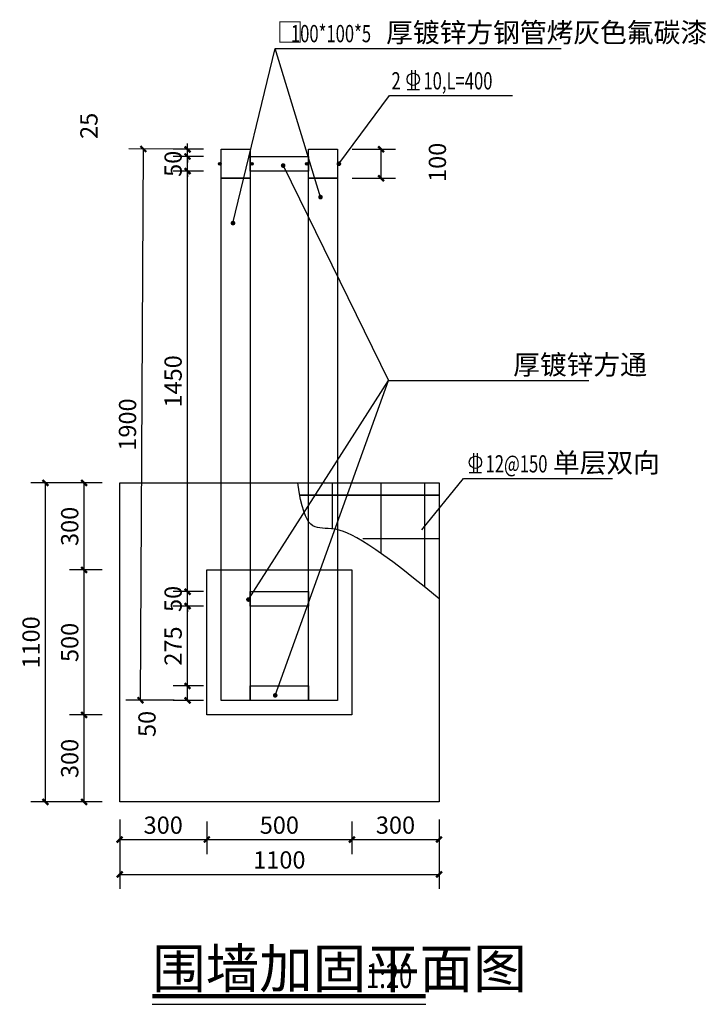
# Model space of a CAD drawing. Extents: x -26260 to 1881187, y -785739 to 489361.
# Drawn here: x 18605 to 20970, y -773245 to -769850 of the extents above; entities that cross this region are included whole.
import ezdxf

# ---------------------------------------------------------------- set-up
doc = ezdxf.new("R2010")
doc.units = 0
doc.header["$LTSCALE"] = 10
doc.header["$MEASUREMENT"] = 0
doc.layers.get('Defpoints').update_dxf_attribs({"color": 8})
for name, color, linetype in [('0-铺装', 8, 'Continuous'), ('0结构', 6, 'Continuous'), ('4', 4, 'Continuous'), ('DIM_LEAD', 3, 'Continuous'), ('DIM_SYMB', 3, 'Continuous'), ('LVTRY', 6, 'Continuous'), ('PUB_DIM', 3, 'Continuous'), ('PUB_TEXT', 7, 'Continuous'), ('REIN', 23, 'Continuous')]:
    doc.layers.add(name, color=color, linetype=linetype)
doc.styles.add('_TCH_DIM', font='SIMPLEX', dxfattribs={"bigfont": 'GBCBIG'})
doc.styles.add('_TCH_DIM_T3', font='SIMPLEX.shx', dxfattribs={"width": 0.564706, "bigfont": 'GBCBIG.shx'})
doc.dimstyles.new('_TCH_ARCH&&20', dxfattribs={"dimtxt": 59.5, "dimasz": 20, "dimexe": 50, "dimexo": 60, "dimgap": 20, "dimtad": 1, "dimdec": 0, "dimzin": 0, "dimdsep": 46, "dimtxsty": '_TCH_DIM_T3', "dimblk": 'ARCHTICK', "dimcen": 0.09, "dimclrt": 7, "dimazin": 2, "dimtfac": 1, "dimtdec": 0, "dimtix": 1, "dimtmove": 2, "dimatfit": 3, "dimfxl": 1, "dimtolj": 1, "dimtzin": 0, "dimarcsym": 0})

# ---------------------------------------------------------------- blocks, each defined once
blk = doc.blocks.new('_ArchTick')
at = {"color": 0, "linetype": 'ByBlock', "const_width": 0.4}
blk.add_lwpolyline([(-0.5, -0.5), (0.5, 0.5)], dxfattribs=at)
blk = doc.blocks.new('*D112')
at = {"layer": 'Defpoints', "color": 0, "transparency": 16777216}
for p in [(18694.3, -771447), (18949.8, -771447), (18949.8, -772546.9)]:
    blk.add_point(p, dxfattribs=at)
at = {"layer": 'PUB_DIM', "color": 0, "lineweight": -2, "transparency": 16777216}
for p, q in [((18889.8, -771447), (18644.3, -771447)), ((18694.3, -772546.9), (18694.3, -771447)), ((18889.8, -772546.9), (18644.3, -772546.9))]:
    blk.add_line(p, q, dxfattribs=at)
at = {"layer": 'PUB_DIM', "color": 0, "lineweight": -2, "transparency": 16777216, "xscale": 20, "yscale": 20, "zscale": 20}
for p, rotation in [((18694.3, -771447), 90), ((18694.3, -772546.9), 270)]:
    blk.add_blockref('_ArchTick', p, dxfattribs=dict(at, rotation=rotation))
at = {"layer": 'PUB_DIM', "color": 7, "transparency": 16777216, "insert": (18644.5, -771997), "char_height": 59.5, "attachment_point": 5, "rotation": 90, "style": '_TCH_DIM_T3'}
blk.add_mtext('\\A1;1100', dxfattribs=at)
blk = doc.blocks.new('*D113')
at = {"layer": 'Defpoints', "color": 0, "transparency": 16777216}
for p in [(18949.8, -772546.9), (20049.8, -772546.9), (20049.8, -772796.7)]:
    blk.add_point(p, dxfattribs=at)
at = {"layer": 'PUB_DIM', "color": 0, "lineweight": -2, "transparency": 16777216}
for p, q in [((18949.8, -772606.9), (18949.8, -772846.7)), ((20049.8, -772606.9), (20049.8, -772846.7)), ((18949.8, -772796.7), (20049.8, -772796.7))]:
    blk.add_line(p, q, dxfattribs=at)
at = {"layer": 'PUB_DIM', "color": 0, "lineweight": -2, "transparency": 16777216, "xscale": 20, "yscale": 20, "zscale": 20, "rotation": 180}
blk.add_blockref('_ArchTick', (18949.8, -772796.7), dxfattribs=at)
at = {"layer": 'PUB_DIM', "color": 0, "lineweight": -2, "transparency": 16777216, "xscale": 20, "yscale": 20, "zscale": 20}
blk.add_blockref('_ArchTick', (20049.8, -772796.7), dxfattribs=at)
at = {"layer": 'PUB_DIM', "color": 7, "transparency": 16777216, "insert": (19499.8, -772746.9), "char_height": 59.5, "attachment_point": 5, "style": '_TCH_DIM_T3'}
blk.add_mtext('\\A1;1100', dxfattribs=at)
blk = doc.blocks.new('*D114')
at = {"layer": 'Defpoints', "color": 0, "transparency": 16777216}
for p in [(18949.8, -772554.3), (19249.8, -772554.3), (19249.8, -772676.6)]:
    blk.add_point(p, dxfattribs=at)
at = {"layer": 'PUB_DIM', "color": 0, "lineweight": -2, "transparency": 16777216}
for p, q in [((18949.8, -772614.3), (18949.8, -772726.6)), ((19249.8, -772614.3), (19249.8, -772726.6)), ((18949.8, -772676.6), (19249.8, -772676.6))]:
    blk.add_line(p, q, dxfattribs=at)
at = {"layer": 'PUB_DIM', "color": 0, "lineweight": -2, "transparency": 16777216, "xscale": 20, "yscale": 20, "zscale": 20, "rotation": 180}
blk.add_blockref('_ArchTick', (18949.8, -772676.6), dxfattribs=at)
at = {"layer": 'PUB_DIM', "color": 0, "lineweight": -2, "transparency": 16777216, "xscale": 20, "yscale": 20, "zscale": 20}
blk.add_blockref('_ArchTick', (19249.8, -772676.6), dxfattribs=at)
at = {"layer": 'PUB_DIM', "color": 7, "transparency": 16777216, "insert": (19099.8, -772626.9), "char_height": 59.5, "attachment_point": 5, "style": '_TCH_DIM_T3'}
blk.add_mtext('\\A1;300', dxfattribs=at)
blk = doc.blocks.new('*D115')
at = {"layer": 'Defpoints', "color": 0, "transparency": 16777216}
for p in [(19249.8, -772554.3), (19749.8, -772554.3), (19749.8, -772676.6)]:
    blk.add_point(p, dxfattribs=at)
at = {"layer": 'PUB_DIM', "color": 0, "lineweight": -2, "transparency": 16777216}
for p, q in [((19249.8, -772614.3), (19249.8, -772726.6)), ((19749.8, -772614.3), (19749.8, -772726.6)), ((19249.8, -772676.6), (19749.8, -772676.6))]:
    blk.add_line(p, q, dxfattribs=at)
at = {"layer": 'PUB_DIM', "color": 0, "lineweight": -2, "transparency": 16777216, "xscale": 20, "yscale": 20, "zscale": 20, "rotation": 180}
blk.add_blockref('_ArchTick', (19249.8, -772676.6), dxfattribs=at)
at = {"layer": 'PUB_DIM', "color": 0, "lineweight": -2, "transparency": 16777216, "xscale": 20, "yscale": 20, "zscale": 20}
blk.add_blockref('_ArchTick', (19749.8, -772676.6), dxfattribs=at)
at = {"layer": 'PUB_DIM', "color": 7, "transparency": 16777216, "insert": (19499.8, -772626.9), "char_height": 59.5, "attachment_point": 5, "style": '_TCH_DIM_T3'}
blk.add_mtext('\\A1;500', dxfattribs=at)
blk = doc.blocks.new('*D116')
at = {"layer": 'Defpoints', "color": 0, "transparency": 16777216}
for p in [(19749.8, -772554.3), (20049.8, -772554.3), (20049.8, -772676.6)]:
    blk.add_point(p, dxfattribs=at)
at = {"layer": 'PUB_DIM', "color": 0, "lineweight": -2, "transparency": 16777216}
for p, q in [((19749.8, -772614.3), (19749.8, -772726.6)), ((20049.8, -772614.3), (20049.8, -772726.6)), ((19749.8, -772676.6), (20049.8, -772676.6))]:
    blk.add_line(p, q, dxfattribs=at)
at = {"layer": 'PUB_DIM', "color": 0, "lineweight": -2, "transparency": 16777216, "xscale": 20, "yscale": 20, "zscale": 20, "rotation": 180}
blk.add_blockref('_ArchTick', (19749.8, -772676.6), dxfattribs=at)
at = {"layer": 'PUB_DIM', "color": 0, "lineweight": -2, "transparency": 16777216, "xscale": 20, "yscale": 20, "zscale": 20}
blk.add_blockref('_ArchTick', (20049.8, -772676.6), dxfattribs=at)
at = {"layer": 'PUB_DIM', "color": 7, "transparency": 16777216, "insert": (19899.8, -772626.9), "char_height": 59.5, "attachment_point": 5, "style": '_TCH_DIM_T3'}
blk.add_mtext('\\A1;300', dxfattribs=at)
blk = doc.blocks.new('*D117')
at = {"layer": 'Defpoints', "color": 0, "transparency": 16777216}
for p in [(18827.5, -772247), (18949.8, -772247), (18949.8, -772547)]:
    blk.add_point(p, dxfattribs=at)
at = {"layer": 'PUB_DIM', "color": 0, "lineweight": -2, "transparency": 16777216}
for p, q in [((18889.8, -772247), (18777.5, -772247)), ((18827.5, -772547), (18827.5, -772247)), ((18889.8, -772547), (18777.5, -772547))]:
    blk.add_line(p, q, dxfattribs=at)
at = {"layer": 'PUB_DIM', "color": 0, "lineweight": -2, "transparency": 16777216, "xscale": 20, "yscale": 20, "zscale": 20}
for p, rotation in [((18827.5, -772247), 90), ((18827.5, -772547), 270)]:
    blk.add_blockref('_ArchTick', p, dxfattribs=dict(at, rotation=rotation))
at = {"layer": 'PUB_DIM', "color": 7, "transparency": 16777216, "insert": (18777.7, -772397), "char_height": 59.5, "attachment_point": 5, "rotation": 90, "style": '_TCH_DIM_T3'}
blk.add_mtext('\\A1;300', dxfattribs=at)
blk = doc.blocks.new('*D118')
at = {"layer": 'Defpoints', "color": 0, "transparency": 16777216}
for p in [(18827.5, -771747), (18949.8, -771747), (18949.8, -772247)]:
    blk.add_point(p, dxfattribs=at)
at = {"layer": 'PUB_DIM', "color": 0, "lineweight": -2, "transparency": 16777216}
for p, q in [((18889.8, -771747), (18777.5, -771747)), ((18827.5, -772247), (18827.5, -771747)), ((18889.8, -772247), (18777.5, -772247))]:
    blk.add_line(p, q, dxfattribs=at)
at = {"layer": 'PUB_DIM', "color": 0, "lineweight": -2, "transparency": 16777216, "xscale": 20, "yscale": 20, "zscale": 20}
for p, rotation in [((18827.5, -771747), 90), ((18827.5, -772247), 270)]:
    blk.add_blockref('_ArchTick', p, dxfattribs=dict(at, rotation=rotation))
at = {"layer": 'PUB_DIM', "color": 7, "transparency": 16777216, "insert": (18777.7, -771997), "char_height": 59.5, "attachment_point": 5, "rotation": 90, "style": '_TCH_DIM_T3'}
blk.add_mtext('\\A1;500', dxfattribs=at)
blk = doc.blocks.new('*D119')
at = {"layer": 'Defpoints', "color": 0, "transparency": 16777216}
for p in [(18827.5, -771447), (18949.8, -771447), (18949.8, -771747)]:
    blk.add_point(p, dxfattribs=at)
at = {"layer": 'PUB_DIM', "color": 0, "lineweight": -2, "transparency": 16777216}
for p, q in [((18889.8, -771447), (18777.5, -771447)), ((18827.5, -771747), (18827.5, -771447)), ((18889.8, -771747), (18777.5, -771747))]:
    blk.add_line(p, q, dxfattribs=at)
at = {"layer": 'PUB_DIM', "color": 0, "lineweight": -2, "transparency": 16777216, "xscale": 20, "yscale": 20, "zscale": 20}
for p, rotation in [((18827.5, -771447), 90), ((18827.5, -771747), 270)]:
    blk.add_blockref('_ArchTick', p, dxfattribs=dict(at, rotation=rotation))
at = {"layer": 'PUB_DIM', "color": 7, "transparency": 16777216, "insert": (18777.7, -771597), "char_height": 59.5, "attachment_point": 5, "rotation": 90, "style": '_TCH_DIM_T3'}
blk.add_mtext('\\A1;300', dxfattribs=at)
blk = doc.blocks.new('*D154')
at = {"layer": 'Defpoints', "color": 0, "transparency": 16777216}
for p in [(19690.7, -770297), (19850.2, -770297), (19690.7, -770397)]:
    blk.add_point(p, dxfattribs=at)
at = {"layer": 'PUB_DIM', "color": 0, "lineweight": -2, "transparency": 16777216}
for p, q in [((19750.7, -770297), (19900.2, -770297)), ((19850.2, -770397), (19850.2, -770297)), ((19750.7, -770397), (19900.2, -770397))]:
    blk.add_line(p, q, dxfattribs=at)
at = {"layer": 'PUB_DIM', "color": 0, "lineweight": -2, "transparency": 16777216, "xscale": 20, "yscale": 20, "zscale": 20}
for p, rotation in [((19850.2, -770297), 90), ((19850.2, -770397), 270)]:
    blk.add_blockref('_ArchTick', p, dxfattribs=dict(at, rotation=rotation))
at = {"layer": 'PUB_DIM', "color": 7, "transparency": 16777216, "insert": (20044.2, -770341.9), "char_height": 59.5, "attachment_point": 5, "rotation": 90, "style": '_TCH_DIM_T3'}
blk.add_mtext('\\A1;100', dxfattribs=at)
blk = doc.blocks.new('*D155')
at = {"layer": 'Defpoints', "color": 0, "transparency": 16777216}
for p in [(19031.4, -770296), (19208, -770297), (19198, -772197)]:
    blk.add_point(p, dxfattribs=at)
at = {"layer": 'PUB_DIM', "color": 0, "lineweight": -2, "transparency": 16777216}
for p, q in [((19148, -770296.6), (18981.4, -770295.8)), ((19021.4, -772196), (19031.4, -770296)), ((19138, -772196.6), (18971.4, -772195.8))]:
    blk.add_line(p, q, dxfattribs=at)
at = {"layer": 'PUB_DIM', "color": 0, "lineweight": -2, "transparency": 16777216, "xscale": 20, "yscale": 20, "zscale": 20}
for p, rotation in [((19031.4, -770296), 89.69844605013174), ((19021.4, -772196), 269.6984460501317)]:
    blk.add_blockref('_ArchTick', p, dxfattribs=dict(at, rotation=rotation))
at = {"layer": 'PUB_DIM', "color": 7, "transparency": 16777216, "insert": (18976.7, -771245.8), "char_height": 59.5, "attachment_point": 5, "rotation": 89.6984, "style": '_TCH_DIM_T3'}
blk.add_mtext('\\A1;1900', dxfattribs=at)
blk = doc.blocks.new('*D156')
at = {"layer": 'Defpoints', "color": 0, "transparency": 16777216}
for p in [(19183.6, -772147), (19298, -772147), (19298, -772197)]:
    blk.add_point(p, dxfattribs=at)
at = {"layer": 'PUB_DIM', "color": 0, "lineweight": -2, "transparency": 16777216}
for p, q in [((19238, -772147), (19133.6, -772147)), ((19183.6, -772197), (19183.6, -772147)), ((19238, -772197), (19133.6, -772197))]:
    blk.add_line(p, q, dxfattribs=at)
at = {"layer": 'PUB_DIM', "color": 0, "lineweight": -2, "transparency": 16777216, "xscale": 20, "yscale": 20, "zscale": 20}
for p, rotation in [((19183.6, -772147), 90), ((19183.6, -772197), 270)]:
    blk.add_blockref('_ArchTick', p, dxfattribs=dict(at, rotation=rotation))
at = {"layer": 'PUB_DIM', "color": 7, "transparency": 16777216, "insert": (19043.9, -772278), "char_height": 59.5, "attachment_point": 5, "rotation": 90, "style": '_TCH_DIM_T3'}
blk.add_mtext('\\A1;50', dxfattribs=at)
blk = doc.blocks.new('*D157')
at = {"layer": 'Defpoints', "color": 0, "transparency": 16777216}
for p in [(19183.6, -771872), (19298, -771872), (19298, -772147)]:
    blk.add_point(p, dxfattribs=at)
at = {"layer": 'PUB_DIM', "color": 0, "lineweight": -2, "transparency": 16777216}
for p, q in [((19238, -771872), (19133.6, -771872)), ((19183.6, -772147), (19183.6, -771872)), ((19238, -772147), (19133.6, -772147))]:
    blk.add_line(p, q, dxfattribs=at)
at = {"layer": 'PUB_DIM', "color": 0, "lineweight": -2, "transparency": 16777216, "xscale": 20, "yscale": 20, "zscale": 20}
for p, rotation in [((19183.6, -771872), 90), ((19183.6, -772147), 270)]:
    blk.add_blockref('_ArchTick', p, dxfattribs=dict(at, rotation=rotation))
at = {"layer": 'PUB_DIM', "color": 7, "transparency": 16777216, "insert": (19133.8, -772009.5), "char_height": 59.5, "attachment_point": 5, "rotation": 90, "style": '_TCH_DIM_T3'}
blk.add_mtext('\\A1;275', dxfattribs=at)
blk = doc.blocks.new('*D158')
at = {"layer": 'Defpoints', "color": 0, "transparency": 16777216}
for p in [(19183.6, -771822), (19298, -771822), (19298, -771872)]:
    blk.add_point(p, dxfattribs=at)
at = {"layer": 'PUB_DIM', "color": 0, "lineweight": -2, "transparency": 16777216}
for p, q in [((19183.6, -771822), (19183.6, -771802)), ((19238, -771822), (19133.6, -771822)), ((19183.6, -771872), (19183.6, -771822)), ((19238, -771872), (19133.6, -771872)), ((19183.6, -771872), (19183.6, -771892))]:
    blk.add_line(p, q, dxfattribs=at)
at = {"layer": 'PUB_DIM', "color": 0, "lineweight": -2, "transparency": 16777216, "xscale": 20, "yscale": 20, "zscale": 20}
for p, rotation in [((19183.6, -771822), 270), ((19183.6, -771872), 90)]:
    blk.add_blockref('_ArchTick', p, dxfattribs=dict(at, rotation=rotation))
at = {"layer": 'PUB_DIM', "color": 7, "transparency": 16777216, "insert": (19133.8, -771847), "char_height": 59.5, "attachment_point": 5, "rotation": 90, "style": '_TCH_DIM_T3'}
blk.add_mtext('\\A1;50', dxfattribs=at)
blk = doc.blocks.new('*D159')
at = {"layer": 'Defpoints', "color": 0, "transparency": 16777216}
for p in [(19183.6, -770372), (19298, -770372), (19298, -771822)]:
    blk.add_point(p, dxfattribs=at)
at = {"layer": 'PUB_DIM', "color": 0, "lineweight": -2, "transparency": 16777216}
for p, q in [((19238, -770372), (19133.6, -770372)), ((19183.6, -771822), (19183.6, -770372)), ((19238, -771822), (19133.6, -771822))]:
    blk.add_line(p, q, dxfattribs=at)
at = {"layer": 'PUB_DIM', "color": 0, "lineweight": -2, "transparency": 16777216, "xscale": 20, "yscale": 20, "zscale": 20}
for p, rotation in [((19183.6, -770372), 90), ((19183.6, -771822), 270)]:
    blk.add_blockref('_ArchTick', p, dxfattribs=dict(at, rotation=rotation))
at = {"layer": 'PUB_DIM', "color": 7, "transparency": 16777216, "insert": (19133.8, -771097), "char_height": 59.5, "attachment_point": 5, "rotation": 90, "style": '_TCH_DIM_T3'}
blk.add_mtext('\\A1;1450', dxfattribs=at)
blk = doc.blocks.new('*D160')
at = {"layer": 'Defpoints', "color": 0, "transparency": 16777216}
for p in [(19183.6, -770322), (19298, -770322), (19298, -770372)]:
    blk.add_point(p, dxfattribs=at)
at = {"layer": 'PUB_DIM', "color": 0, "lineweight": -2, "transparency": 16777216}
for p, q in [((19183.6, -770322), (19183.6, -770302)), ((19238, -770322), (19133.6, -770322)), ((19183.6, -770372), (19183.6, -770322)), ((19238, -770372), (19133.6, -770372)), ((19183.6, -770372), (19183.6, -770392))]:
    blk.add_line(p, q, dxfattribs=at)
at = {"layer": 'PUB_DIM', "color": 0, "lineweight": -2, "transparency": 16777216, "xscale": 20, "yscale": 20, "zscale": 20}
for p, rotation in [((19183.6, -770322), 270), ((19183.6, -770372), 90)]:
    blk.add_blockref('_ArchTick', p, dxfattribs=dict(at, rotation=rotation))
at = {"layer": 'PUB_DIM', "color": 7, "transparency": 16777216, "insert": (19133.8, -770347), "char_height": 59.5, "attachment_point": 5, "rotation": 90, "style": '_TCH_DIM_T3'}
blk.add_mtext('\\A1;50', dxfattribs=at)
blk = doc.blocks.new('*D161')
at = {"layer": 'Defpoints', "color": 0, "transparency": 16777216}
for p in [(19183.6, -770297), (19298, -770297), (19298, -770322)]:
    blk.add_point(p, dxfattribs=at)
at = {"layer": 'PUB_DIM', "color": 0, "lineweight": -2, "transparency": 16777216}
for p, q in [((19183.6, -770297), (19183.6, -770277)), ((19238, -770297), (19133.6, -770297)), ((19183.6, -770322), (19183.6, -770297)), ((19238, -770322), (19133.6, -770322)), ((19183.6, -770322), (19183.6, -770342))]:
    blk.add_line(p, q, dxfattribs=at)
at = {"layer": 'PUB_DIM', "color": 0, "lineweight": -2, "transparency": 16777216, "xscale": 20, "yscale": 20, "zscale": 20}
for p, rotation in [((19183.6, -770297), 270), ((19183.6, -770322), 90)]:
    blk.add_blockref('_ArchTick', p, dxfattribs=dict(at, rotation=rotation))
at = {"layer": 'PUB_DIM', "color": 7, "transparency": 16777216, "insert": (18843.9, -770216), "char_height": 59.5, "attachment_point": 5, "rotation": 90, "style": '_TCH_DIM_T3'}
blk.add_mtext('\\A1;25', dxfattribs=at)

msp = doc.modelspace()

# ---------------------------------------------------------------- hatches: boundary and pattern name
at = {"layer": '0-铺装'}
h = msp.add_hatch(color=256, dxfattribs=at)
h.dxf.hatch_style = 1
edge = h.paths.add_edge_path()
edge.add_arc((19294.8, -770347), 5, 0, 360)
h = msp.add_hatch(color=256, dxfattribs=at)
h.dxf.hatch_style = 1
edge = h.paths.add_edge_path()
edge.add_arc((19404.8, -770347), 5, 0, 360)
h = msp.add_hatch(color=256, dxfattribs=at)
h.dxf.hatch_style = 1
edge = h.paths.add_edge_path()
edge.add_arc((19594.8, -770347), 5, 0, 360)
h = msp.add_hatch(color=256, dxfattribs=at)
h.dxf.hatch_style = 1
edge = h.paths.add_edge_path()
edge.add_arc((19704.8, -770347), 5, 0, 360)

# ---------------------------------------------------------------- linework, layer by layer
at = {"layer": '0结构'}
msp.add_lwpolyline([(20049.8, -772246.9), (20049.8, -772546.9), (18949.8, -772546.9), (18949.8, -771447), (20049.8, -771447), (20049.8, -772246.9)], dxfattribs=at)
msp.add_lwpolyline([(19249.8, -771747), (19749.8, -771747), (19749.8, -772246.9), (19249.8, -772246.9)], close=True, dxfattribs=at)
at = {"layer": '4'}
for points in [[(19299.8, -770297), (19399.8, -770297), (19399.8, -770397), (19299.8, -770397)], [(19599.8, -770297), (19699.8, -770297), (19699.8, -770397), (19599.8, -770397)], [(19399.8, -770322), (19599.8, -770322), (19599.8, -770372), (19399.8, -770372)], [(19299.8, -770397), (19399.8, -770397), (19399.8, -772197), (19299.8, -772197)], [(19599.8, -770397), (19699.8, -770397), (19699.8, -772197), (19599.8, -772197)], [(19399.8, -771822), (19599.8, -771822), (19599.8, -771872), (19399.8, -771872)], [(19399.8, -772147), (19599.8, -772147), (19599.8, -772197), (19399.8, -772197)]]:
    msp.add_lwpolyline(points, close=True, dxfattribs=at)
at = {"layer": 'DIM_LEAD'}
for p, q in [((19340, -770551.4), (19485.2, -769948.9)), ((19641.6, -770461.8), (19485.2, -769948.9)), ((19485.2, -769948.9), (20471, -769948.9)), ((19704.8, -770347), (19879.5, -770111.6)), ((19879.5, -770111.6), (20303, -770111.6)), ((19512.9, -770352.9), (19876.1, -771094.3)), ((19393.3, -771849.1), (19876.1, -771094.3)), ((19485.6, -772179.5), (19876.1, -771094.3)), ((19876.1, -771094.3), (20565.3, -771094.3)), ((19990.2, -771609.1), (20133.6, -771432)), ((20133.6, -771432), (20647.8, -771432))]:
    msp.add_line(p, q, dxfattribs=at)
at = {"layer": 'DIM_LEAD', "const_width": 8}
for points in [[(19511.1, -770349.3, 1), (19514.7, -770356.5, 1)], [(19702.4, -770350.2, 1), (19707.2, -770343.7, 1)], [(19642.7, -770465.6, 1), (19640.4, -770457.9, 1)], [(19339.1, -770555.3, 1), (19341, -770547.5, 1)], [(19391.2, -771852.5, 1), (19395.5, -771845.7, 1)], [(19484.2, -772183.3, 1), (19486.9, -772175.8, 1)]]:
    msp.add_lwpolyline(points, format="xyb", close=True, dxfattribs=at)
at = {"layer": 'DIM_SYMB', "const_width": 14}
msp.add_lwpolyline([(19062.1, -773216.6), (20004.2, -773216.6)], dxfattribs=at)
at = {"layer": 'DIM_SYMB'}
msp.add_lwpolyline([(19062.1, -773244.6), (20004.2, -773244.6)], dxfattribs=at)
at = {"layer": 'LVTRY'}
for centre in [(19294.8, -770347), (19404.8, -770347), (19594.8, -770347), (19704.8, -770347)]:
    msp.add_circle(centre, 5, dxfattribs=at)
at = {"layer": 'PUB_DIM'}
msp.add_open_spline([(20049.8, -771847), (19793.6, -771633.2), (19644.8, -771580.6), (19588.7, -771622), (19563.2, -771447)], degree=3, knots=[125.755949, 125.755949, 125.755949, 125.755949, 232.114686, 363.734792, 363.734792, 363.734792, 363.734792], dxfattribs=at)
at = {"layer": 'PUB_TEXT'}
for p, q in [((19954.7, -770024.1), (19954.7, -770090.6)), ((19967.3, -770024.1), (19967.3, -770090.6)), ((19940, -770090.6), (19982, -770090.6)), ((20168.8, -771344.5), (20168.8, -771411)), ((20181.4, -771344.5), (20181.4, -771411)), ((20154.1, -771411), (20196.1, -771411))]:
    msp.add_line(p, q, dxfattribs=at)
for centre in [(19961, -770055.6), (20175.1, -771376)]:
    msp.add_circle(centre, 21, dxfattribs=at)
at = {"layer": 'REIN', "const_width": 5}
for points in [[(19682.5, -771447), (19682.5, -771605.3)], [(19850, -771447), (19850, -771689.9)], [(20000, -771447), (20000, -771805.8)], [(19570.2, -771489.3), (20049.8, -771489.3)], [(19786.9, -771639.3), (20049.8, -771639.3)]]:
    msp.add_lwpolyline(points, dxfattribs=at)

# ---------------------------------------------------------------- texts
at = {"layer": 'PUB_TEXT', "style": '_TCH_DIM'}
for s, height, p in [('□', 67.5, (19490.5, -769927.9)), ('厚镀锌方钢管烤灰色氟碳漆', 67.518, (19867.7, -769927.9)), ('厚镀锌方通', 67.52, (20305.3, -771073.3)), ('单层双向', 67.52, (20442.1, -771411)), ('围墙加固平面图', 135.04, (19062.1, -773188.6))]:
    msp.add_text(s, height=height, dxfattribs=at).set_placement(p)
at = {"layer": 'PUB_TEXT', "style": '_TCH_DIM', "width": 0.705882}
for s, height, p in [('100*100*5', 59.5, (19539.7, -769927.9)), ('2', 59.5, (19886, -770090.6)), ('10,L=400', 59.5, (19996, -770090.6)), ('12@150', 59.5, (20210.1, -771411)), ('1:20', 85, (19798.5, -773188.6))]:
    msp.add_text(s, height=height, dxfattribs=at).set_placement(p)

# ---------------------------------------------------------------- dimensions: what is measured, and where the dimension line sits
at = {"layer": 'PUB_DIM'}
for base, p1, p2, picture, middle in [((19183.6, -770297), (19298, -770322), (19298, -770297), '*D161', (18843.9, -770216)), ((19850.2, -770297), (19690.7, -770397), (19690.7, -770297), '*D154', (20044.2, -770341.9)), ((19183.6, -772147), (19298, -772197), (19298, -772147), '*D156', (19043.9, -772278))]:
    dim = msp.add_linear_dim(base=base, p1=p1, p2=p2, angle=90, dimstyle='_TCH_ARCH&&20', dxfattribs=at)
    dim.commit()
    dim.dimension.update_dxf_attribs({"geometry": picture, "text_midpoint": middle, "dimtype": 129})
for p1, p2, distance, picture, middle in [((19198, -772197), (19208, -770297), 176.5, '*D155', (18976.7, -771245.8)), ((19298, -770372), (19298, -770322), 114.4, '*D160', (19133.8, -770347)), ((19298, -771822), (19298, -770372), 114.4, '*D159', (19133.8, -771097)), ((18949.8, -772546.9), (18949.8, -771447), 255.6, '*D112', (18644.5, -771997)), ((18949.8, -771747), (18949.8, -771447), 122.3, '*D119', (18777.7, -771597)), ((18949.8, -772247), (18949.8, -771747), 122.3, '*D118', (18777.7, -771997)), ((19298, -771872), (19298, -771822), 114.4, '*D158', (19133.8, -771847)), ((19298, -772147), (19298, -771872), 114.4, '*D157', (19133.8, -772009.5)), ((18949.8, -772547), (18949.8, -772247), 122.3, '*D117', (18777.7, -772397)), ((18949.8, -772546.9), (20049.8, -772546.9), -249.7, '*D113', (19499.8, -772746.9)), ((18949.8, -772554.3), (19249.8, -772554.3), -122.3, '*D114', (19099.8, -772626.9)), ((19249.8, -772554.3), (19749.8, -772554.3), -122.3, '*D115', (19499.8, -772626.9)), ((19749.8, -772554.3), (20049.8, -772554.3), -122.3, '*D116', (19899.8, -772626.9))]:
    dim = msp.add_aligned_dim(p1=p1, p2=p2, distance=distance, dimstyle='_TCH_ARCH&&20', dxfattribs=at)
    dim.commit()
    dim.dimension.update_dxf_attribs({"geometry": picture, "text_midpoint": middle})

doc.saveas('drawing.dxf')
